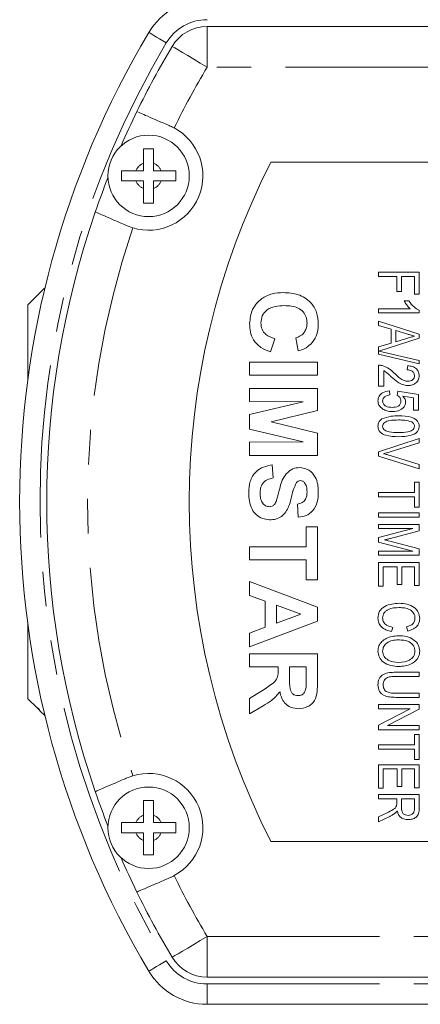
# Model space of a CAD drawing. Units: millimetres. Extents: x 170 to 237, y 79 to 255.
# Drawn here: x 170 to 184, y 79 to 116 of the extents above; entities that cross this region are included whole.
import ezdxf

# ---------------------------------------------------------------- set-up
doc = ezdxf.new("R2010")
doc.units = ezdxf.units.MM
doc.linetypes.add('PHANTOM', pattern=[12.7, 6.35, -1.27, 1.27, -1.27, 1.27, -1.27])

msp = doc.modelspace()

# ---------------------------------------------------------------- linework, layer by layer
at = {"color": 7, "linetype": 'Continuous', "lineweight": 15}
for p, q in [((176.566, 115.306), (223.909, 115.306)), ((174.223, 110.27), (174.223, 109.994)), ((174.596, 109.994), (174.596, 110.27)), ((227.904, 110.306), (178.914, 110.306)), ((174.223, 109.994), (173.946, 109.994)), ((174.873, 109.994), (174.596, 109.994)), ((173.946, 109.619), (174.223, 109.619)), ((174.223, 109.619), (174.223, 109.342)), ((174.596, 109.342), (174.596, 109.619)), ((174.596, 109.619), (174.873, 109.619)), ((173.616, 107.97), (173.832, 107.891)), ((182.88, 106.107), (182.88, 106.261)), ((182.88, 106.261), (184.38, 106.261)), ((184.38, 106.261), (184.38, 105.453)), ((183.553, 106.107), (182.88, 106.107)), ((183.553, 105.549), (183.553, 106.107)), ((184.207, 106.107), (183.726, 106.107)), ((183.726, 106.107), (183.726, 105.549)), ((184.207, 105.453), (184.207, 106.107)), ((170.573, 105.67), (169.959, 105.056)), ((170.58, 105.656), (170.577, 105.665)), ((183.726, 105.549), (183.553, 105.549)), ((183.828, 105.203), (184.005, 105.203)), ((184.38, 105.453), (184.207, 105.453)), ((169.959, 105.056), (169.959, 102.296)), ((182.88, 104.761), (182.88, 104.915)), ((182.88, 104.915), (184.049, 104.915)), ((184.38, 104.86), (184.38, 104.761)), ((184.38, 104.761), (182.88, 104.761)), ((182.88, 104.299), (182.88, 104.463)), ((182.88, 104.463), (184.38, 103.977)), ((183.342, 104.162), (182.88, 104.299)), ((183.342, 103.648), (183.342, 104.162)), ((183.515, 104.111), (183.515, 103.699)), ((183.928, 103.988), (183.515, 104.111)), ((179.062, 103.811), (178.902, 103.33)), ((179.927, 103.363), (179.831, 103.843)), ((184.38, 103.832), (182.899, 103.353)), ((183.515, 103.699), (183.908, 103.816)), ((184.38, 103.977), (184.38, 103.832)), ((182.88, 103.511), (183.342, 103.648)), ((182.88, 103.237), (182.88, 103.511)), ((182.899, 103.353), (184.38, 103.011)), ((184.38, 102.891), (182.88, 103.237)), ((184.38, 103.011), (184.38, 102.891)), ((178.132, 102.465), (178.132, 102.946)), ((178.132, 102.946), (180.632, 102.946)), ((180.632, 102.946), (180.632, 102.465)), ((182.88, 102.069), (182.88, 102.838)), ((183.073, 102.636), (183.073, 102.069)), ((183.938, 102.665), (183.957, 102.819)), ((180.632, 102.465), (178.132, 102.465)), ((178.132, 101.504), (178.132, 101.984)), ((178.132, 101.984), (180.632, 101.984)), ((180.632, 101.984), (180.632, 101.171)), ((183.073, 102.069), (182.88, 102.069)), ((183.284, 101.895), (183.303, 101.742)), ((183.573, 101.722), (183.592, 101.876)), ((183.592, 101.876), (184.361, 101.761)), ((180.1, 101.488), (178.132, 101.504)), ((184.169, 101.633), (183.78, 101.69)), ((184.169, 101.184), (184.169, 101.633)), ((184.361, 101.761), (184.361, 101.184)), ((178.132, 101.018), (180.1, 101.488)), ((180.632, 101.171), (178.927, 100.75)), ((184.361, 101.184), (184.169, 101.184)), ((178.132, 100.482), (178.132, 101.018)), ((180.1, 100.013), (178.132, 100.482)), ((178.927, 100.75), (180.632, 100.33)), ((180.632, 100.33), (180.632, 99.516)), ((182.88, 99.647), (184.38, 100.141)), ((184.38, 100.141), (184.38, 99.972)), ((178.132, 99.997), (180.1, 100.013)), ((178.132, 99.516), (178.132, 99.997)), ((184.38, 99.972), (183.305, 99.645)), ((180.632, 99.516), (178.132, 99.516)), ((182.88, 99.489), (182.88, 99.647)), ((184.38, 99.015), (182.88, 99.489)), ((183.305, 99.513), (184.38, 99.184)), ((178.966, 99.164), (178.998, 98.683)), ((184.38, 99.184), (184.38, 99.015)), ((184.207, 98.53), (184.38, 98.53)), ((184.207, 98.145), (184.207, 98.53)), ((184.38, 98.53), (184.38, 97.607)), ((182.88, 97.992), (182.88, 98.145)), ((182.88, 98.145), (184.207, 98.145)), ((184.207, 97.992), (182.88, 97.992)), ((184.207, 97.607), (184.207, 97.992)), ((179.927, 97.241), (179.895, 97.721)), ((184.38, 97.607), (184.207, 97.607)), ((182.88, 97.242), (182.88, 97.395)), ((182.88, 97.395), (184.38, 97.395)), ((184.38, 97.242), (182.88, 97.242)), ((184.38, 97.395), (184.38, 97.242)), ((180.216, 96.151), (180.216, 96.888)), ((180.216, 96.888), (180.632, 96.888)), ((180.632, 96.888), (180.632, 94.933)), ((182.88, 96.972), (184.38, 96.972)), ((182.88, 96.819), (182.88, 96.972)), ((182.88, 96.491), (184.149, 96.819)), ((184.149, 96.819), (182.88, 96.819)), ((184.38, 96.972), (184.38, 96.737)), ((182.88, 96.322), (182.88, 96.491)), ((184.38, 96.737), (183.328, 96.461)), ((178.132, 96.151), (180.216, 96.151)), ((178.132, 95.67), (178.132, 96.151)), ((184.149, 95.992), (182.88, 96.322)), ((183.346, 96.344), (184.38, 96.07)), ((184.38, 96.07), (184.38, 95.838)), ((182.88, 95.838), (182.88, 95.992)), ((182.88, 95.992), (184.149, 95.992)), ((184.38, 95.838), (182.88, 95.838)), ((180.216, 95.67), (178.132, 95.67)), ((180.216, 94.933), (180.216, 95.67)), ((182.88, 95.569), (184.38, 95.569)), ((182.88, 94.703), (182.88, 95.569)), ((183.053, 95.415), (183.053, 94.703)), ((183.573, 95.415), (183.053, 95.415)), ((183.573, 94.761), (183.573, 95.415)), ((183.746, 95.415), (183.746, 94.761)), ((184.207, 95.415), (183.746, 95.415)), ((184.207, 94.722), (184.207, 95.415)), ((184.38, 95.569), (184.38, 94.722)), ((178.132, 94.356), (178.132, 94.869)), ((178.132, 94.869), (180.632, 93.924)), ((180.632, 94.933), (180.216, 94.933)), ((183.053, 94.703), (182.88, 94.703)), ((183.746, 94.761), (183.573, 94.761)), ((184.38, 94.722), (184.207, 94.722)), ((178.709, 94.145), (178.132, 94.356)), ((178.709, 93.186), (178.709, 94.145)), ((180.023, 93.667), (179.126, 93.995)), ((179.126, 93.995), (179.126, 93.338)), ((180.632, 93.924), (180.632, 93.415)), ((179.126, 93.338), (180.023, 93.667)), ((169.959, 93.316), (169.959, 90.556)), ((180.632, 93.415), (178.132, 92.465)), ((178.132, 92.975), (178.709, 93.186)), ((183.41, 93.184), (183.36, 93.03)), ((183.963, 93.049), (183.918, 93.203)), ((178.132, 92.465), (178.132, 92.975)), ((178.132, 92.209), (180.632, 92.209)), ((178.132, 91.728), (178.132, 92.209)), ((180.632, 92.209), (180.632, 91.159)), ((179.19, 91.728), (178.132, 91.728)), ((179.19, 91.62), (179.19, 91.728)), ((180.216, 91.728), (179.607, 91.728)), ((179.607, 91.728), (179.607, 91.341)), ((180.216, 91.319), (180.216, 91.728)), ((183.517, 91.53), (184.38, 91.53)), ((184.38, 91.376), (183.527, 91.376)), ((184.38, 91.53), (184.38, 91.376)), ((178.132, 90.559), (178.7, 90.915)), ((183.527, 90.761), (184.38, 90.761)), ((184.38, 90.761), (184.38, 90.607)), ((169.959, 90.556), (170.286, 90.229)), ((178.132, 89.997), (178.132, 90.559)), ((178.627, 90.3), (178.132, 89.997)), ((182.88, 90.338), (184.38, 90.338)), ((182.88, 90.184), (182.88, 90.338)), ((184.38, 90.607), (183.517, 90.607)), ((184.38, 90.338), (184.38, 90.174)), ((170.287, 90.23), (170.407, 90.12)), ((170.401, 90.114), (170.593, 89.922)), ((184.043, 90.184), (182.88, 90.184)), ((182.88, 89.579), (184.043, 90.184)), ((184.38, 90.174), (183.217, 89.569)), ((182.88, 89.415), (182.88, 89.579)), ((183.217, 89.569), (184.38, 89.569)), ((184.38, 89.569), (184.38, 89.415)), ((184.38, 89.415), (182.88, 89.415)), ((184.207, 88.857), (184.207, 89.242)), ((184.207, 89.242), (184.38, 89.242)), ((184.38, 89.242), (184.38, 88.319)), ((182.88, 88.857), (184.207, 88.857)), ((182.88, 88.703), (182.88, 88.857)), ((184.207, 88.703), (182.88, 88.703)), ((184.207, 88.319), (184.207, 88.703)), ((182.88, 88.126), (184.38, 88.126)), ((182.88, 87.261), (182.88, 88.126)), ((184.38, 88.319), (184.207, 88.319)), ((184.38, 88.126), (184.38, 87.28)), ((183.573, 87.972), (183.053, 87.972)), ((183.053, 87.972), (183.053, 87.261)), ((183.573, 87.319), (183.573, 87.972)), ((184.207, 87.972), (183.746, 87.972)), ((183.746, 87.972), (183.746, 87.319)), ((184.207, 87.28), (184.207, 87.972)), ((173.832, 87.721), (173.616, 87.642)), ((183.053, 87.261), (182.88, 87.261)), ((182.88, 87.03), (184.38, 87.03)), ((182.88, 86.876), (182.88, 87.03)), ((183.746, 87.319), (183.573, 87.319)), ((184.38, 87.28), (184.207, 87.28)), ((184.38, 87.03), (184.38, 86.517)), ((183.553, 86.876), (182.88, 86.876)), ((183.553, 86.699), (183.553, 86.876)), ((184.207, 86.876), (183.726, 86.876)), ((183.726, 86.876), (183.726, 86.548)), ((184.207, 86.511), (184.207, 86.876)), ((182.88, 86.205), (183.197, 86.357)), ((173.946, 85.994), (174.223, 85.994)), ((174.223, 85.994), (174.223, 86.27)), ((174.596, 86.27), (174.596, 85.994)), ((174.596, 85.994), (174.873, 85.994)), ((183.294, 86.223), (182.88, 86.025)), ((182.88, 86.025), (182.88, 86.205)), ((174.223, 85.619), (173.946, 85.619)), ((174.223, 85.342), (174.223, 85.619)), ((174.873, 85.619), (174.596, 85.619)), ((174.596, 85.619), (174.596, 85.342)), ((178.914, 85.306), (227.904, 85.306)), ((223.909, 80.306), (176.566, 80.306)), ((230.253, 79.306), (176.566, 79.306))]:
    msp.add_line(p, q, dxfattribs=at)
at = {"color": 8, "linetype": 'PHANTOM', "lineweight": 0}
for p, q in [((176.566, 115.306), (176.566, 113.806)), ((223.909, 113.806), (176.566, 113.806)), ((176.566, 81.806), (223.909, 81.806)), ((176.566, 81.806), (176.566, 80.306)), ((176.566, 80.056), (230.253, 80.056)), ((176.566, 80.056), (176.566, 79.306))]:
    msp.add_line(p, q, dxfattribs=at)
at = {"color": 8, "linetype": 'PHANTOM', "lineweight": 0, "flags": 128}
for points in [[(174.419, 115.086), (174.431, 115.079), (174.468, 115.057), (174.527, 115.021), (174.607, 114.974), (174.705, 114.915), (174.816, 114.849), (174.937, 114.777), (175.063, 114.702)], [(176.566, 113.806), (176.315, 113.956), (176.073, 114.1), (175.85, 114.233), (175.655, 114.349), (175.495, 114.445), (175.376, 114.516), (175.302, 114.559), (175.278, 114.574)], [(176.566, 81.806), (176.315, 81.656), (176.073, 81.512), (175.85, 81.379), (175.655, 81.263), (175.495, 81.168), (175.376, 81.097), (175.302, 81.053), (175.278, 81.038)], [(174.419, 80.526), (174.431, 80.533), (174.468, 80.555), (174.527, 80.591), (174.607, 80.639), (174.705, 80.697), (174.816, 80.763), (174.937, 80.835), (175.063, 80.91)]]:
    msp.add_lwpolyline(points, dxfattribs=at)
at = {"color": 7, "linetype": 'Continuous', "lineweight": 15}
for centre in [(174.409, 109.806), (174.409, 85.806)]:
    msp.add_circle(centre, 1.5, dxfattribs=at)
for centre, radius, start, end in [((176.566, 113.806), 2.5, 90, 149.2029), ((176.566, 113.806), 1.5, 90, 149.2029), ((203.409, 97.806), 33.75, 149.2029, 210.7971), ((203.409, 97.806), 32.75, 149.2029, 153.9829), ((203.409, 97.806), 32.75, 153.9829, 156.4102), ((174.409, 109.806), 2, 253.2064, 61.8348), ((203.409, 97.806), 27.5, 152.9643, 207.0357), ((203.409, 97.806), 32.75, 158.6309, 160.986), ((203.409, 97.806), 32.75, 160.986, 199.014), ((174.409, 85.806), 2, 298.1652, 106.7936), ((203.409, 97.806), 32.75, 199.014, 201.3691), ((203.409, 97.806), 32.75, 203.5898, 206.0171), ((203.409, 97.806), 32.75, 206.0171, 210.7971), ((176.566, 81.806), 1.5, 210.7971, 270), ((176.566, 81.806), 2.5, 210.7971, 270)]:
    msp.add_arc(centre, radius, start, end, dxfattribs=at)
at = {"color": 8, "linetype": 'PHANTOM', "lineweight": 0}
for centre, radius, start, end in [((176.566, 113.806), 1.75, 90, 149.2029), ((203.409, 97.806), 33, 149.2029, 210.7971), ((203.409, 97.806), 31.25, 149.2029, 153.8692), ((174.409, 109.806), 0.5, 111.915, 157.9757), ((174.409, 109.806), 0.5, 22.0243, 68.085), ((174.409, 109.806), 0.5, 202.0243, 248.085), ((174.409, 109.806), 0.5, 291.915, 337.9757), ((203.409, 97.806), 31.25, 161.1719, 198.8281), ((174.409, 85.806), 0.5, 111.915, 157.9757), ((174.409, 85.806), 0.5, 22.0243, 68.085), ((174.409, 85.806), 0.5, 202.0243, 248.085), ((174.409, 85.806), 0.5, 291.915, 337.9757), ((203.409, 97.806), 31.25, 206.1308, 210.7971), ((176.566, 81.806), 1.75, 210.7971, 270)]:
    msp.add_arc(centre, radius, start, end, dxfattribs=at)
at = {"color": 7, "linetype": 'Continuous', "lineweight": 15}
for points, knots in [([(175.203, 111.642), (175.164, 111.659), (174.971, 111.742), (174.64, 111.885), (174.28, 112.041), (174.043, 112.144), (173.98, 112.171), (173.978, 112.172), (173.978, 112.172)], [0, 0, 0, 0, 0.059745, 0.290893, 0.521867, 0.752848, 0.983612, 1, 1, 1, 1]), ([(175.353, 111.569), (175.333, 111.58), (175.284, 111.606), (175.233, 111.628), (175.203, 111.642)], [0, 0, 0, 0, 0.408774, 1, 1, 1, 1]), ([(174.596, 110.806), (174.534, 110.806), (174.409, 110.806), (174.285, 110.806), (174.223, 110.806)], [0, 0, 0, 0, 0.499998, 1, 1, 1, 1]), ([(174.223, 110.806), (174.223, 110.759), (174.223, 110.665), (174.223, 110.485), (174.223, 110.351), (174.223, 110.27)], [0, 0, 0, 0, 0.285914, 0.567569, 1, 1, 1, 1]), ([(174.596, 110.27), (174.596, 110.351), (174.596, 110.54), (174.596, 110.71), (174.596, 110.806)], [0, 0, 0, 0, 0.4331809, 1, 1, 1, 1]), ([(173.946, 109.994), (173.864, 109.994), (173.676, 109.994), (173.506, 109.994), (173.409, 109.994)], [0, 0, 0, 0, 0.432425, 1, 1, 1, 1]), ([(173.409, 109.994), (173.409, 109.931), (173.409, 109.806), (173.409, 109.681), (173.409, 109.619)], [0, 0, 0, 0, 0.4999988, 1, 1, 1, 1]), ([(175.409, 109.994), (175.363, 109.994), (175.269, 109.994), (175.088, 109.994), (174.954, 109.994), (174.873, 109.994)], [0, 0, 0, 0, 0.282477, 0.568328, 1, 1, 1, 1]), ([(175.409, 109.619), (175.409, 109.681), (175.409, 109.806), (175.409, 109.931), (175.409, 109.994)], [0, 0, 0, 0, 0.5000012, 1, 1, 1, 1]), ([(173.409, 109.619), (173.456, 109.619), (173.55, 109.619), (173.73, 109.619), (173.865, 109.619), (173.946, 109.619)], [0, 0, 0, 0, 0.282477, 0.568328, 1, 1, 1, 1]), ([(174.873, 109.619), (174.954, 109.619), (175.143, 109.619), (175.313, 109.619), (175.409, 109.619)], [0, 0, 0, 0, 0.432425, 1, 1, 1, 1]), ([(174.223, 109.342), (174.223, 109.261), (174.223, 109.072), (174.223, 108.902), (174.223, 108.806)], [0, 0, 0, 0, 0.433183, 1, 1, 1, 1]), ([(174.596, 108.806), (174.596, 108.853), (174.596, 108.947), (174.596, 109.127), (174.596, 109.261), (174.596, 109.342)], [0, 0, 0, 0, 0.285914, 0.567567, 1, 1, 1, 1]), ([(174.223, 108.806), (174.285, 108.806), (174.409, 108.806), (174.534, 108.806), (174.596, 108.806)], [0, 0, 0, 0, 0.500002, 1, 1, 1, 1]), ([(172.446, 108.476), (172.446, 108.476), (172.447, 108.476), (172.504, 108.451), (172.737, 108.35), (173.092, 108.197), (173.41, 108.059), (173.589, 107.982), (173.616, 107.97)], [0, 0, 0, 0, 0.007464, 0.244559, 0.482264, 0.71995, 0.958127, 1, 1, 1, 1]), ([(178.132, 104.37), (178.152, 104.548), (178.191, 104.905), (178.536, 105.295), (178.958, 105.487), (179.237, 105.502), (179.377, 105.51)], [0, 0, 0, 0, 0.279571, 0.558708, 0.779053, 1, 1, 1, 1]), ([(179.377, 105.51), (179.56, 105.499), (179.927, 105.476), (180.376, 105.196), (180.631, 104.785), (180.653, 104.497), (180.664, 104.353)], [0, 0, 0, 0, 0.280688, 0.559622, 0.779535, 1, 1, 1, 1]), ([(184.049, 104.915), (184.001, 104.963), (183.914, 105.049), (183.854, 105.156), (183.828, 105.203)], [0, 0, 0, 0, 0.559713, 1, 1, 1, 1]), ([(184.005, 105.203), (184.061, 105.123), (184.161, 104.98), (184.313, 104.897), (184.38, 104.86)], [0, 0, 0, 0, 0.560041, 1, 1, 1, 1]), ([(179.413, 105.029), (179.299, 105.025), (179.072, 105.018), (178.765, 104.902), (178.576, 104.659), (178.558, 104.479), (178.549, 104.389)], [0, 0, 0, 0, 0.281345, 0.560537, 0.780083, 1, 1, 1, 1]), ([(180.248, 104.386), (180.242, 104.461), (180.231, 104.61), (180.113, 104.808), (179.922, 104.955), (179.676, 105.02), (179.501, 105.026), (179.413, 105.029)], [0, 0, 0, 0, 0.186645, 0.37297, 0.559223, 0.779346, 1, 1, 1, 1]), ([(178.902, 103.33), (178.777, 103.375), (178.529, 103.464), (178.269, 103.74), (178.148, 104.06), (178.138, 104.266), (178.132, 104.37)], [0, 0, 0, 0, 0.280183, 0.559217, 0.779424, 1, 1, 1, 1]), ([(178.549, 104.389), (178.557, 104.31), (178.572, 104.153), (178.747, 103.915), (178.943, 103.851), (179.062, 103.811)], [0, 0, 0, 0, 0.280473, 0.560454, 1, 1, 1, 1]), ([(179.831, 103.843), (179.897, 103.865), (180.03, 103.91), (180.165, 104.057), (180.238, 104.222), (180.244, 104.331), (180.248, 104.386)], [0, 0, 0, 0, 0.279829, 0.559274, 0.779494, 1, 1, 1, 1]), ([(180.664, 104.353), (180.653, 104.199), (180.633, 103.925), (180.465, 103.71), (180.391, 103.615)], [0, 0, 0, 0, 0.559913, 1, 1, 1, 1]), ([(183.908, 103.816), (183.964, 103.833), (184.064, 103.863), (184.163, 103.892), (184.207, 103.905)], [0, 0, 0, 0, 0.56, 1, 1, 1, 1]), ([(184.207, 103.905), (184.155, 103.921), (184.062, 103.948), (183.969, 103.976), (183.928, 103.988)], [0, 0, 0, 0, 0.56, 1, 1, 1, 1]), ([(180.391, 103.615), (180.313, 103.552), (180.174, 103.438), (180.003, 103.386), (179.927, 103.363)], [0, 0, 0, 0, 0.558959, 1, 1, 1, 1]), ([(182.88, 102.838), (182.905, 102.838), (182.95, 102.837), (182.993, 102.828), (183.012, 102.823)], [0, 0, 0, 0, 0.559923, 1, 1, 1, 1]), ([(183.012, 102.823), (183.102, 102.791), (183.262, 102.732), (183.384, 102.613), (183.438, 102.561)], [0, 0, 0, 0, 0.558964, 1, 1, 1, 1]), ([(183.351, 102.409), (183.321, 102.437), (183.272, 102.483), (183.203, 102.547), (183.142, 102.598), (183.096, 102.624), (183.073, 102.636)], [0, 0, 0, 0, 0.340032, 0.560053, 0.780044, 1, 1, 1, 1]), ([(184.207, 102.449), (184.202, 102.485), (184.193, 102.558), (184.089, 102.651), (183.995, 102.659), (183.938, 102.665)], [0, 0, 0, 0, 0.279776, 0.559663, 1, 1, 1, 1]), ([(183.957, 102.819), (184.016, 102.811), (184.133, 102.797), (184.281, 102.715), (184.369, 102.585), (184.376, 102.492), (184.38, 102.446)], [0, 0, 0, 0, 0.280924, 0.560311, 0.779812, 1, 1, 1, 1]), ([(183.966, 102.088), (183.9, 102.094), (183.766, 102.107), (183.555, 102.224), (183.428, 102.339), (183.351, 102.409)], [0, 0, 0, 0, 0.279449, 0.559384, 1, 1, 1, 1]), ([(183.438, 102.561), (183.524, 102.481), (183.644, 102.371), (183.826, 102.259), (183.918, 102.247), (183.964, 102.242)], [0, 0, 0, 0, 0.560687, 0.78068, 1, 1, 1, 1]), ([(183.964, 102.242), (183.998, 102.244), (184.065, 102.25), (184.146, 102.3), (184.2, 102.37), (184.205, 102.423), (184.207, 102.449)], [0, 0, 0, 0, 0.280481, 0.560365, 0.780029, 1, 1, 1, 1]), ([(184.38, 102.446), (184.374, 102.388), (184.36, 102.272), (184.238, 102.155), (184.102, 102.096), (184.011, 102.09), (183.966, 102.088)], [0, 0, 0, 0, 0.279232, 0.558273, 0.77896, 1, 1, 1, 1]), ([(182.861, 101.523), (182.869, 101.582), (182.884, 101.699), (183.043, 101.854), (183.193, 101.88), (183.284, 101.895)], [0, 0, 0, 0, 0.279842, 0.560054, 1, 1, 1, 1]), ([(183.043, 101.218), (182.986, 101.262), (182.883, 101.34), (182.868, 101.467), (182.861, 101.523)], [0, 0, 0, 0, 0.559493, 1, 1, 1, 1]), ([(183.303, 101.742), (183.268, 101.736), (183.197, 101.724), (183.104, 101.682), (183.042, 101.607), (183.037, 101.55), (183.034, 101.522)], [0, 0, 0, 0, 0.281118, 0.561061, 0.78029, 1, 1, 1, 1]), ([(183.034, 101.522), (183.039, 101.481), (183.047, 101.421), (183.102, 101.361), (183.201, 101.295), (183.302, 101.287), (183.383, 101.28)], [0, 0, 0, 0, 0.2490697, 0.3747687, 0.5006798, 1, 1, 1, 1]), ([(183.383, 101.28), (183.461, 101.286), (183.558, 101.293), (183.651, 101.36), (183.698, 101.422), (183.703, 101.48), (183.707, 101.519)], [0, 0, 0, 0, 0.49869, 0.62445, 0.750111, 1, 1, 1, 1]), ([(183.707, 101.519), (183.706, 101.543), (183.703, 101.591), (183.658, 101.669), (183.605, 101.702), (183.573, 101.722)], [0, 0, 0, 0, 0.280613, 0.560359, 1, 1, 1, 1]), ([(183.78, 101.69), (183.811, 101.655), (183.865, 101.594), (183.876, 101.513), (183.88, 101.477)], [0, 0, 0, 0, 0.560387, 1, 1, 1, 1]), ([(183.395, 101.126), (183.325, 101.13), (183.201, 101.137), (183.091, 101.193), (183.043, 101.218)], [0, 0, 0, 0, 0.559959, 1, 1, 1, 1]), ([(183.88, 101.477), (183.875, 101.435), (183.865, 101.352), (183.783, 101.253), (183.635, 101.148), (183.494, 101.135), (183.395, 101.126)], [0, 0, 0, 0, 0.186572, 0.373468, 0.560941, 1, 1, 1, 1]), ([(182.861, 100.588), (182.863, 100.617), (182.867, 100.677), (182.91, 100.777), (182.969, 100.826), (183.006, 100.856)], [0, 0, 0, 0, 0.280635, 0.560973, 1, 1, 1, 1]), ([(183.006, 100.856), (183.117, 100.897), (183.315, 100.97), (183.527, 100.972), (183.62, 100.972)], [0, 0, 0, 0, 0.558532, 1, 1, 1, 1]), ([(183.621, 100.819), (183.505, 100.818), (183.332, 100.818), (183.136, 100.757), (183.049, 100.674), (183.039, 100.617), (183.034, 100.588)], [0, 0, 0, 0, 0.501958, 0.750911, 0.875851, 1, 1, 1, 1]), ([(183.62, 100.972), (183.779, 100.969), (184.017, 100.964), (184.278, 100.842), (184.37, 100.707), (184.377, 100.628), (184.38, 100.588)], [0, 0, 0, 0, 0.501057, 0.750101, 0.87496, 1, 1, 1, 1]), ([(184.104, 100.75), (184.016, 100.775), (183.857, 100.819), (183.693, 100.819), (183.621, 100.819)], [0, 0, 0, 0, 0.558704, 1, 1, 1, 1]), ([(183.62, 100.203), (183.461, 100.207), (183.224, 100.212), (182.963, 100.333), (182.871, 100.469), (182.864, 100.548), (182.861, 100.588)], [0, 0, 0, 0, 0.5011053, 0.7500794, 0.8749202, 1, 1, 1, 1]), ([(183.034, 100.588), (183.039, 100.559), (183.049, 100.501), (183.136, 100.419), (183.332, 100.358), (183.505, 100.357), (183.621, 100.357)], [0, 0, 0, 0, 0.124103, 0.248993, 0.49804, 1, 1, 1, 1]), ([(184.38, 100.588), (184.376, 100.548), (184.369, 100.469), (184.28, 100.331), (184.014, 100.217), (183.778, 100.209), (183.62, 100.203)], [0, 0, 0, 0, 0.125128, 0.250238, 0.49894, 1, 1, 1, 1]), ([(183.621, 100.357), (183.736, 100.358), (183.91, 100.358), (184.107, 100.419), (184.194, 100.502), (184.203, 100.56), (184.207, 100.589)], [0, 0, 0, 0, 0.501846, 0.750929, 0.875781, 1, 1, 1, 1]), ([(184.207, 100.589), (184.205, 100.608), (184.202, 100.645), (184.167, 100.705), (184.128, 100.733), (184.104, 100.75)], [0, 0, 0, 0, 0.2801288, 0.5601568, 1, 1, 1, 1]), ([(183.305, 99.645), (183.26, 99.631), (183.18, 99.607), (183.099, 99.587), (183.063, 99.578)], [0, 0, 0, 0, 0.560002, 1, 1, 1, 1]), ([(183.063, 99.578), (183.108, 99.567), (183.19, 99.547), (183.27, 99.523), (183.305, 99.513)], [0, 0, 0, 0, 0.559981, 1, 1, 1, 1]), ([(178.1, 98.139), (178.107, 98.28), (178.122, 98.56), (178.325, 98.914), (178.64, 99.106), (178.857, 99.145), (178.966, 99.164)], [0, 0, 0, 0, 0.280715, 0.55934, 0.779309, 1, 1, 1, 1]), ([(179.475, 98.837), (179.555, 98.91), (179.698, 99.042), (179.889, 99.06), (179.974, 99.068)], [0, 0, 0, 0, 0.559266, 1, 1, 1, 1]), ([(179.974, 99.068), (180.092, 99.048), (180.329, 99.01), (180.559, 98.746), (180.652, 98.456), (180.66, 98.27), (180.664, 98.177)], [0, 0, 0, 0, 0.278849, 0.557564, 0.778553, 1, 1, 1, 1]), ([(178.998, 98.683), (178.923, 98.665), (178.775, 98.63), (178.604, 98.49), (178.527, 98.305), (178.52, 98.186), (178.517, 98.126)], [0, 0, 0, 0, 0.280582, 0.559152, 0.779251, 1, 1, 1, 1]), ([(179.23, 98.265), (179.259, 98.38), (179.31, 98.584), (179.425, 98.76), (179.475, 98.837)], [0, 0, 0, 0, 0.560768, 1, 1, 1, 1]), ([(179.859, 98.513), (179.815, 98.42), (179.727, 98.234), (179.668, 97.931), (179.585, 97.662), (179.476, 97.427), (179.311, 97.26), (179.099, 97.157), (178.944, 97.149), (178.867, 97.145)], [0, 0, 0, 0, 0.1662493, 0.3333476, 0.500378, 0.6254468, 0.7503045, 0.8749993, 1, 1, 1, 1]), ([(179.121, 97.86), (179.143, 97.935), (179.182, 98.07), (179.215, 98.206), (179.23, 98.265)], [0, 0, 0, 0, 0.559956, 1, 1, 1, 1]), ([(180.007, 98.587), (179.975, 98.582), (179.917, 98.574), (179.876, 98.531), (179.859, 98.513)], [0, 0, 0, 0, 0.558483, 1, 1, 1, 1]), ([(180.159, 98.508), (180.136, 98.534), (180.094, 98.579), (180.034, 98.584), (180.007, 98.587)], [0, 0, 0, 0, 0.558758, 1, 1, 1, 1]), ([(180.248, 98.171), (180.246, 98.238), (180.242, 98.358), (180.184, 98.462), (180.159, 98.508)], [0, 0, 0, 0, 0.560544, 1, 1, 1, 1]), ([(178.867, 97.145), (178.779, 97.154), (178.603, 97.173), (178.371, 97.315), (178.198, 97.54), (178.112, 97.828), (178.104, 98.035), (178.1, 98.139)], [0, 0, 0, 0, 0.1863996, 0.3728708, 0.5592651, 0.7793669, 1, 1, 1, 1]), ([(178.517, 98.126), (178.52, 98.063), (178.525, 97.936), (178.593, 97.77), (178.713, 97.65), (178.812, 97.633), (178.862, 97.625)], [0, 0, 0, 0, 0.281229, 0.561008, 0.781098, 1, 1, 1, 1]), ([(179.895, 97.721), (179.954, 97.734), (180.071, 97.76), (180.235, 97.916), (180.243, 98.074), (180.248, 98.171)], [0, 0, 0, 0, 0.281521, 0.560305, 1, 1, 1, 1]), ([(180.664, 98.177), (180.659, 98.051), (180.648, 97.801), (180.492, 97.475), (180.223, 97.276), (180.026, 97.253), (179.927, 97.241)], [0, 0, 0, 0, 0.281016, 0.560109, 0.779826, 1, 1, 1, 1]), ([(178.862, 97.625), (178.898, 97.629), (178.969, 97.636), (179.068, 97.723), (179.101, 97.808), (179.121, 97.86)], [0, 0, 0, 0, 0.27978, 0.559088, 1, 1, 1, 1]), ([(183.328, 96.461), (183.287, 96.45), (183.213, 96.431), (183.14, 96.413), (183.107, 96.405)], [0, 0, 0, 0, 0.560003, 1, 1, 1, 1]), ([(183.107, 96.405), (183.152, 96.394), (183.231, 96.374), (183.311, 96.353), (183.346, 96.344)], [0, 0, 0, 0, 0.559993, 1, 1, 1, 1]), ([(182.861, 93.517), (182.871, 93.608), (182.885, 93.745), (183.006, 93.883), (183.155, 93.983), (183.373, 94.053), (183.552, 94.063), (183.641, 94.069)], [0, 0, 0, 0, 0.248269, 0.37342, 0.498765, 0.749164, 1, 1, 1, 1]), ([(183.642, 93.915), (183.506, 93.908), (183.335, 93.899), (183.159, 93.798), (183.091, 93.723), (183.043, 93.632), (183.037, 93.565), (183.034, 93.532)], [0, 0, 0, 0, 0.499005, 0.6243234, 0.7494927, 0.8748022, 1, 1, 1, 1]), ([(183.641, 94.069), (183.74, 94.063), (183.936, 94.052), (184.193, 93.943), (184.368, 93.745), (184.389, 93.591), (184.399, 93.514)], [0, 0, 0, 0, 0.281096, 0.561039, 0.7806, 1, 1, 1, 1]), ([(184.226, 93.52), (184.224, 93.553), (184.22, 93.619), (184.166, 93.742), (184.033, 93.852), (183.84, 93.904), (183.708, 93.911), (183.642, 93.915)], [0, 0, 0, 0, 0.125269, 0.250378, 0.498859, 0.749147, 1, 1, 1, 1]), ([(183.034, 93.532), (183.041, 93.479), (183.056, 93.374), (183.198, 93.235), (183.329, 93.203), (183.41, 93.184)], [0, 0, 0, 0, 0.279404, 0.559304, 1, 1, 1, 1]), ([(183.36, 93.03), (183.291, 93.047), (183.153, 93.082), (182.984, 93.193), (182.877, 93.348), (182.866, 93.46), (182.861, 93.517)], [0, 0, 0, 0, 0.280761, 0.560487, 0.780158, 1, 1, 1, 1]), ([(183.918, 93.203), (183.961, 93.216), (184.048, 93.241), (184.155, 93.312), (184.218, 93.414), (184.224, 93.485), (184.226, 93.52)], [0, 0, 0, 0, 0.280811, 0.560428, 0.780043, 1, 1, 1, 1]), ([(184.399, 93.514), (184.392, 93.449), (184.378, 93.319), (184.221, 93.132), (184.061, 93.081), (183.963, 93.049)], [0, 0, 0, 0, 0.280114, 0.560176, 1, 1, 1, 1]), ([(182.861, 92.309), (182.868, 92.374), (182.882, 92.505), (183.001, 92.668), (183.233, 92.837), (183.455, 92.86), (183.61, 92.876)], [0, 0, 0, 0, 0.186718, 0.373622, 0.560849, 1, 1, 1, 1]), ([(183.61, 92.876), (183.712, 92.871), (183.916, 92.862), (184.181, 92.747), (184.369, 92.549), (184.389, 92.388), (184.399, 92.308)], [0, 0, 0, 0, 0.281125, 0.560997, 0.780648, 1, 1, 1, 1]), ([(183.608, 92.722), (183.534, 92.719), (183.386, 92.712), (183.196, 92.627), (183.058, 92.484), (183.042, 92.368), (183.034, 92.31)], [0, 0, 0, 0, 0.28112, 0.561046, 0.780819, 1, 1, 1, 1]), ([(184.226, 92.307), (184.224, 92.342), (184.218, 92.412), (184.157, 92.539), (184.023, 92.661), (183.817, 92.716), (183.678, 92.72), (183.608, 92.722)], [0, 0, 0, 0, 0.1251794, 0.2503155, 0.498971, 0.7490776, 1, 1, 1, 1]), ([(183.628, 91.742), (183.528, 91.748), (183.33, 91.761), (183.071, 91.875), (182.894, 92.074), (182.872, 92.231), (182.861, 92.309)], [0, 0, 0, 0, 0.281015, 0.561054, 0.780659, 1, 1, 1, 1]), ([(183.034, 92.31), (183.036, 92.276), (183.041, 92.208), (183.1, 92.084), (183.284, 91.92), (183.491, 91.905), (183.629, 91.895)], [0, 0, 0, 0, 0.125715, 0.251367, 0.501271, 1, 1, 1, 1]), ([(184.399, 92.308), (184.392, 92.241), (184.377, 92.108), (184.255, 91.942), (184.013, 91.775), (183.787, 91.755), (183.628, 91.742)], [0, 0, 0, 0, 0.18669, 0.373555, 0.560699, 1, 1, 1, 1]), ([(183.629, 91.895), (183.767, 91.906), (183.974, 91.921), (184.159, 92.083), (184.218, 92.206), (184.224, 92.274), (184.226, 92.307)], [0, 0, 0, 0, 0.499081, 0.748754, 0.874375, 1, 1, 1, 1]), ([(178.7, 90.915), (178.768, 90.965), (178.905, 91.066), (179.103, 91.207), (179.191, 91.419), (179.19, 91.553), (179.19, 91.62)], [0, 0, 0, 0, 0.280951, 0.561252, 0.779438, 1, 1, 1, 1]), ([(182.861, 91.066), (182.868, 91.144), (182.878, 91.261), (182.969, 91.389), (183.095, 91.48), (183.287, 91.525), (183.44, 91.528), (183.517, 91.53)], [0, 0, 0, 0, 0.248986, 0.374056, 0.499182, 0.749029, 1, 1, 1, 1]), ([(183.527, 91.376), (183.474, 91.375), (183.368, 91.373), (183.233, 91.353), (183.141, 91.297), (183.069, 91.215), (183.06, 91.133), (183.053, 91.079)], [0, 0, 0, 0, 0.251053, 0.501235, 0.626505, 0.751676, 1, 1, 1, 1]), ([(179.607, 91.341), (179.602, 91.199), (179.596, 91.022), (179.651, 90.816), (179.717, 90.731), (179.812, 90.677), (179.882, 90.672), (179.918, 90.67)], [0, 0, 0, 0, 0.5009082, 0.6257183, 0.7503647, 0.8750202, 1, 1, 1, 1]), ([(180.632, 91.159), (180.631, 91.046), (180.627, 90.82), (180.567, 90.53), (180.418, 90.354), (180.227, 90.224), (180.054, 90.203), (179.94, 90.189)], [0, 0, 0, 0, 0.251138, 0.500538, 0.625742, 0.751054, 1, 1, 1, 1]), ([(180.208, 90.937), (180.211, 91.008), (180.216, 91.136), (180.216, 91.263), (180.216, 91.319)], [0, 0, 0, 0, 0.559921, 1, 1, 1, 1]), ([(183.517, 90.607), (183.441, 90.609), (183.289, 90.612), (183.098, 90.657), (182.975, 90.749), (182.879, 90.872), (182.868, 90.988), (182.861, 91.066)], [0, 0, 0, 0, 0.2510345, 0.5008119, 0.6260635, 0.7512077, 1, 1, 1, 1]), ([(183.053, 91.079), (183.057, 91.023), (183.063, 90.94), (183.128, 90.846), (183.273, 90.761), (183.414, 90.761), (183.527, 90.761)], [0, 0, 0, 0, 0.249613, 0.374773, 0.499895, 1, 1, 1, 1]), ([(179.252, 90.816), (179.153, 90.699), (178.976, 90.488), (178.734, 90.358), (178.627, 90.3)], [0, 0, 0, 0, 0.558188, 1, 1, 1, 1]), ([(179.94, 90.189), (179.843, 90.198), (179.65, 90.214), (179.422, 90.377), (179.297, 90.594), (179.267, 90.742), (179.252, 90.816)], [0, 0, 0, 0, 0.279943, 0.558974, 0.779184, 1, 1, 1, 1]), ([(179.918, 90.67), (179.958, 90.674), (180.04, 90.68), (180.163, 90.772), (180.191, 90.874), (180.208, 90.937)], [0, 0, 0, 0, 0.281085, 0.56128, 1, 1, 1, 1]), ([(170.286, 90.228), (170.295, 90.225), (170.317, 90.22), (170.349, 90.198), (170.381, 90.163), (170.395, 90.134), (170.402, 90.118)], [0, 0, 0, 0, 0.167267, 0.429268, 0.682181, 1, 1, 1, 1]), ([(173.616, 87.642), (173.568, 87.621), (173.368, 87.535), (173.036, 87.391), (172.698, 87.245), (172.484, 87.153), (172.458, 87.141), (172.446, 87.136)], [0, 0, 0, 0, 0.075065, 0.313072, 0.550603, 0.788154, 1, 1, 1, 1]), ([(174.223, 86.806), (174.285, 86.806), (174.409, 86.806), (174.534, 86.806), (174.596, 86.806)], [0, 0, 0, 0, 0.500002, 1, 1, 1, 1]), ([(174.223, 86.27), (174.223, 86.351), (174.223, 86.54), (174.223, 86.71), (174.223, 86.806)], [0, 0, 0, 0, 0.433183, 1, 1, 1, 1]), ([(174.596, 86.806), (174.596, 86.759), (174.596, 86.665), (174.596, 86.485), (174.596, 86.351), (174.596, 86.27)], [0, 0, 0, 0, 0.285914, 0.567567, 1, 1, 1, 1]), ([(183.546, 86.614), (183.549, 86.63), (183.553, 86.658), (183.553, 86.687), (183.553, 86.699)], [0, 0, 0, 0, 0.559781, 1, 1, 1, 1]), ([(183.197, 86.357), (183.271, 86.394), (183.373, 86.445), (183.502, 86.526), (183.531, 86.585), (183.546, 86.614)], [0, 0, 0, 0, 0.5611223, 0.781161, 1, 1, 1, 1]), ([(183.495, 86.345), (183.459, 86.319), (183.395, 86.274), (183.325, 86.238), (183.294, 86.223)], [0, 0, 0, 0, 0.559915, 1, 1, 1, 1]), ([(183.573, 86.432), (183.56, 86.414), (183.537, 86.382), (183.508, 86.356), (183.495, 86.345)], [0, 0, 0, 0, 0.560085, 1, 1, 1, 1]), ([(183.976, 86.107), (183.923, 86.111), (183.816, 86.119), (183.682, 86.195), (183.601, 86.309), (183.582, 86.391), (183.573, 86.432)], [0, 0, 0, 0, 0.280197, 0.559599, 0.779498, 1, 1, 1, 1]), ([(183.726, 86.548), (183.727, 86.508), (183.73, 86.427), (183.782, 86.321), (183.877, 86.269), (183.94, 86.264), (183.971, 86.261)], [0, 0, 0, 0, 0.2813665, 0.5592989, 0.779405, 1, 1, 1, 1]), ([(183.971, 86.261), (184.008, 86.264), (184.081, 86.271), (184.167, 86.336), (184.203, 86.425), (184.206, 86.482), (184.207, 86.511)], [0, 0, 0, 0, 0.279999, 0.558843, 0.778941, 1, 1, 1, 1]), ([(184.38, 86.517), (184.38, 86.455), (184.379, 86.33), (184.272, 86.18), (184.121, 86.118), (184.024, 86.111), (183.976, 86.107)], [0, 0, 0, 0, 0.281487, 0.557726, 0.778695, 1, 1, 1, 1]), ([(173.409, 85.994), (173.456, 85.994), (173.55, 85.994), (173.73, 85.994), (173.865, 85.994), (173.946, 85.994)], [0, 0, 0, 0, 0.282477, 0.568328, 1, 1, 1, 1]), ([(173.409, 85.619), (173.409, 85.681), (173.409, 85.806), (173.409, 85.931), (173.409, 85.994)], [0, 0, 0, 0, 0.4999988, 1, 1, 1, 1]), ([(174.873, 85.994), (174.954, 85.994), (175.143, 85.994), (175.313, 85.994), (175.409, 85.994)], [0, 0, 0, 0, 0.432425, 1, 1, 1, 1]), ([(175.409, 85.994), (175.409, 85.931), (175.409, 85.806), (175.409, 85.681), (175.409, 85.619)], [0, 0, 0, 0, 0.5000012, 1, 1, 1, 1]), ([(173.946, 85.619), (173.864, 85.619), (173.676, 85.619), (173.506, 85.619), (173.409, 85.619)], [0, 0, 0, 0, 0.432425, 1, 1, 1, 1]), ([(175.409, 85.619), (175.363, 85.619), (175.269, 85.619), (175.088, 85.619), (174.954, 85.619), (174.873, 85.619)], [0, 0, 0, 0, 0.282477, 0.568328, 1, 1, 1, 1]), ([(174.223, 84.806), (174.223, 84.853), (174.223, 84.947), (174.223, 85.127), (174.223, 85.261), (174.223, 85.342)], [0, 0, 0, 0, 0.285914, 0.567569, 1, 1, 1, 1]), ([(174.596, 85.342), (174.596, 85.261), (174.596, 85.072), (174.596, 84.902), (174.596, 84.806)], [0, 0, 0, 0, 0.4331809, 1, 1, 1, 1]), ([(174.596, 84.806), (174.534, 84.806), (174.409, 84.806), (174.285, 84.806), (174.223, 84.806)], [0, 0, 0, 0, 0.499998, 1, 1, 1, 1]), ([(173.978, 83.441), (173.991, 83.446), (174.017, 83.458), (174.235, 83.552), (174.575, 83.699), (174.923, 83.849), (175.139, 83.943), (175.203, 83.97)], [0, 0, 0, 0, 0.210502, 0.441399, 0.672292, 0.903353, 1, 1, 1, 1]), ([(175.203, 83.97), (175.235, 83.985), (175.286, 84.007), (175.335, 84.033), (175.353, 84.043)], [0, 0, 0, 0, 0.629771, 1, 1, 1, 1])]:
    msp.add_open_spline(points, degree=3, knots=knots, dxfattribs=at)

doc.saveas('drawing.dxf')
